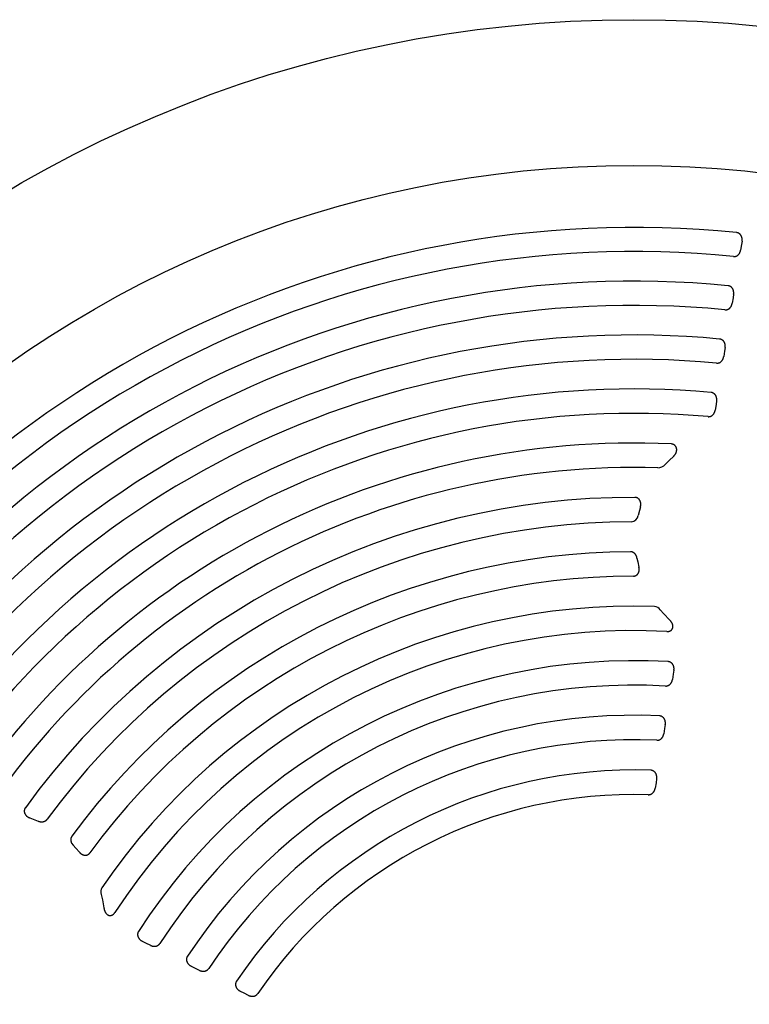
# Model space of a CAD drawing. Units: inches. Extents: x 3 to 627, y 3 to 521.
# Drawn here: x 208 to 213, y 354 to 361 of the extents above; entities that cross this region are included whole.
import ezdxf

# ---------------------------------------------------------------- set-up
doc = ezdxf.new("R2010")
doc.units = ezdxf.units.IN
doc.header["$LTSCALE"] = 12
doc.header["$MEASUREMENT"] = 0
doc.layers.add('1', color=7, linetype='Continuous')

msp = doc.modelspace()

# ---------------------------------------------------------------- linework, layer by layer
at = {"layer": '1'}
for p, q in [((213.3205, 359.3749), (213.3165, 359.3496)), ((213.3165, 359.3496), (213.3099, 359.3081)), ((213.2547, 358.9601), (213.2481, 358.919)), ((213.2588, 358.9859), (213.2547, 358.9601)), ((213.1968, 358.5957), (213.1926, 358.5695)), ((213.1926, 358.5695), (213.1862, 358.5288)), ((213.1304, 358.1778), (213.124, 358.1375)), ((213.1347, 358.2045), (213.1304, 358.1778)), ((212.7922, 357.7748), (212.8161, 357.7969)), ((212.7597, 357.7423), (212.7921, 357.7749)), ((212.5763, 357.4289), (212.569, 357.4035)), ((212.569, 357.4035), (212.5598, 357.3668)), ((212.5515, 357.0547), (212.5566, 357.027)), ((212.5566, 357.027), (212.5655, 356.9879)), ((212.7216, 356.6772), (212.7479, 356.6463)), ((212.7479, 356.6463), (212.7892, 356.6031)), ((212.8172, 356.2051), (212.8111, 356.1671)), ((212.8218, 356.234), (212.8172, 356.2051)), ((212.7541, 355.8077), (212.7481, 355.7701)), ((212.7587, 355.837), (212.7541, 355.8077)), ((212.6908, 355.4092), (212.6849, 355.3721)), ((212.6955, 355.439), (212.6908, 355.4092)), ((208.1071, 355.154), (208.132, 355.145)), ((208.1321, 355.145), (208.167, 355.1309)), ((208.4243, 354.9539), (208.4437, 354.9334)), ((208.4437, 354.9334), (208.47, 354.9033)), ((208.6294, 354.5943), (208.6389, 354.5549)), ((208.639, 354.5549), (208.6495, 354.496)), ((208.9288, 354.2524), (208.9549, 354.2391)), ((208.9549, 354.2391), (208.9892, 354.2216)), ((209.2869, 354.0698), (209.3133, 354.0563)), ((209.3133, 354.0563), (209.3472, 354.039)), ((209.6459, 353.8867), (209.6728, 353.873)), ((209.6728, 353.873), (209.7062, 353.8559))]:
    msp.add_line(p, q, dxfattribs=at)
for points in [[(213.3205, 359.3749), (213.3208, 359.3763), (213.3209, 359.3777), (213.3211, 359.3791), (213.3212, 359.3805), (213.3213, 359.3819), (213.3213, 359.3833), (213.3214, 359.3847), (213.3214, 359.3861), (213.3214, 359.3875), (213.3213, 359.3888), (213.3212, 359.3902), (213.3211, 359.3916), (213.3209, 359.393), (213.3208, 359.3944), (213.3205, 359.3958), (213.3203, 359.3971), (213.32, 359.3985), (213.3197, 359.3999), (213.3194, 359.4012), (213.319, 359.4025), (213.3186, 359.4039), (213.3181, 359.4052), (213.3176, 359.4065), (213.3171, 359.4078), (213.3166, 359.4091), (213.316, 359.4104), (213.3154, 359.4116), (213.3148, 359.4128), (213.3141, 359.4141), (213.3134, 359.4153), (213.3126, 359.4164), (213.3118, 359.4176), (213.311, 359.4187), (213.3102, 359.4199), (213.3093, 359.4209), (213.3084, 359.422), (213.3074, 359.423), (213.3065, 359.424), (213.3055, 359.425), (213.3044, 359.426), (213.3034, 359.4269), (213.3023, 359.4278), (213.3012, 359.4286), (213.3, 359.4294), (213.2988, 359.4302), (213.2976, 359.4309), (213.2964, 359.4316), (213.2952, 359.4323), (213.2939, 359.4329), (213.2926, 359.4335), (213.2913, 359.434), (213.29, 359.4345), (213.2886, 359.435), (213.2873, 359.4354), (213.2859, 359.4357), (213.2845, 359.436), (213.2831, 359.4363), (213.2817, 359.4365), (213.2803, 359.4367)], [(213.257, 359.2608), (213.2587, 359.2607), (213.2603, 359.2606), (213.262, 359.2606), (213.2637, 359.2607), (213.2654, 359.2608), (213.267, 359.261), (213.2687, 359.2613), (213.2703, 359.2616), (213.272, 359.262), (213.2736, 359.2625), (213.2752, 359.263), (213.2767, 359.2636), (213.2783, 359.2642), (213.2798, 359.2649), (213.2813, 359.2656), (213.2828, 359.2664), (213.2842, 359.2672), (213.2856, 359.2681), (213.287, 359.2691), (213.2884, 359.2701), (213.2897, 359.2711), (213.2909, 359.2722), (213.2922, 359.2733), (213.2934, 359.2744), (213.2945, 359.2756), (213.2956, 359.2768), (213.2967, 359.2781), (213.2978, 359.2794), (213.2988, 359.2807), (213.2997, 359.2821), (213.3007, 359.2834), (213.3015, 359.2849), (213.3024, 359.2863), (213.3032, 359.2877), (213.304, 359.2892), (213.3047, 359.2907), (213.3054, 359.2922), (213.306, 359.2937), (213.3066, 359.2953), (213.3071, 359.2968), (213.3077, 359.2984), (213.3081, 359.3), (213.3086, 359.3016), (213.309, 359.3032), (213.3093, 359.3048), (213.3096, 359.3065), (213.3099, 359.3081)], [(213.2588, 358.9859), (213.259, 358.9873), (213.2591, 358.9887), (213.2593, 358.9901), (213.2594, 358.9915), (213.2595, 358.9929), (213.2596, 358.9943), (213.2596, 358.9957), (213.2596, 358.9971), (213.2596, 358.9985), (213.2595, 358.9999), (213.2594, 359.0013), (213.2593, 359.0027), (213.2592, 359.004), (213.259, 359.0054), (213.2588, 359.0068), (213.2585, 359.0082), (213.2582, 359.0096), (213.2579, 359.0109), (213.2576, 359.0123), (213.2572, 359.0136), (213.2568, 359.015), (213.2563, 359.0163), (213.2559, 359.0176), (213.2554, 359.0189), (213.2548, 359.0202), (213.2542, 359.0215), (213.2536, 359.0227), (213.253, 359.024), (213.2523, 359.0252), (213.2516, 359.0264), (213.2508, 359.0276), (213.25, 359.0287), (213.2492, 359.0299), (213.2484, 359.031), (213.2475, 359.0321), (213.2466, 359.0332), (213.2456, 359.0342), (213.2447, 359.0352), (213.2436, 359.0362), (213.2426, 359.0371), (213.2415, 359.038), (213.2405, 359.0389), (213.2393, 359.0398), (213.2382, 359.0406), (213.237, 359.0414), (213.2358, 359.0421), (213.2346, 359.0428), (213.2333, 359.0435), (213.232, 359.0441), (213.2307, 359.0447), (213.2294, 359.0452), (213.2281, 359.0457), (213.2268, 359.0461), (213.2254, 359.0465), (213.224, 359.0469), (213.2226, 359.0472), (213.2212, 359.0474), (213.2198, 359.0477), (213.2184, 359.0478)], [(213.1953, 358.8716), (213.197, 358.8715), (213.1987, 358.8714), (213.2003, 358.8714), (213.202, 358.8715), (213.2037, 358.8716), (213.2053, 358.8718), (213.207, 358.8721), (213.2086, 358.8724), (213.2103, 358.8728), (213.2119, 358.8733), (213.2135, 358.8738), (213.215, 358.8744), (213.2166, 358.875), (213.2181, 358.8757), (213.2196, 358.8764), (213.2211, 358.8772), (213.2225, 358.8781), (213.2239, 358.879), (213.2253, 358.8799), (213.2266, 358.8809), (213.2279, 358.8819), (213.2292, 358.883), (213.2304, 358.8841), (213.2316, 358.8853), (213.2328, 358.8865), (213.2339, 358.8877), (213.235, 358.889), (213.236, 358.8903), (213.237, 358.8916), (213.238, 358.8929), (213.2389, 358.8943), (213.2398, 358.8957), (213.2406, 358.8972), (213.2414, 358.8986), (213.2422, 358.9001), (213.2429, 358.9016), (213.2436, 358.9031), (213.2442, 358.9046), (213.2448, 358.9062), (213.2454, 358.9077), (213.2459, 358.9093), (213.2464, 358.9109), (213.2468, 358.9125), (213.2472, 358.9141), (213.2475, 358.9157), (213.2479, 358.9174), (213.2481, 358.919)], [(213.1968, 358.5957), (213.197, 358.5971), (213.1972, 358.5985), (213.1973, 358.5999), (213.1975, 358.6013), (213.1976, 358.6027), (213.1976, 358.6041), (213.1977, 358.6056), (213.1977, 358.607), (213.1976, 358.6084), (213.1976, 358.6098), (213.1975, 358.6112), (213.1974, 358.6126), (213.1972, 358.614), (213.197, 358.6154), (213.1968, 358.6167), (213.1966, 358.6181), (213.1963, 358.6195), (213.196, 358.6209), (213.1956, 358.6222), (213.1952, 358.6236), (213.1948, 358.6249), (213.1944, 358.6263), (213.1939, 358.6276), (213.1934, 358.6289), (213.1928, 358.6302), (213.1923, 358.6315), (213.1917, 358.6327), (213.191, 358.634), (213.1903, 358.6352), (213.1896, 358.6364), (213.1889, 358.6376), (213.1881, 358.6388), (213.1872, 358.6399), (213.1864, 358.641), (213.1855, 358.6421), (213.1846, 358.6432), (213.1836, 358.6442), (213.1827, 358.6452), (213.1816, 358.6462), (213.1806, 358.6472), (213.1795, 358.6481), (213.1784, 358.649), (213.1773, 358.6498), (213.1762, 358.6506), (213.175, 358.6514), (213.1738, 358.6522), (213.1725, 358.6529), (213.1713, 358.6535), (213.17, 358.6541), (213.1687, 358.6547), (213.1674, 358.6552), (213.166, 358.6557), (213.1647, 358.6562), (213.1633, 358.6566), (213.1619, 358.6569), (213.1606, 358.6572), (213.1592, 358.6575), (213.1578, 358.6577), (213.1563, 358.6578)], [(213.1335, 358.4812), (213.1351, 358.4811), (213.1368, 358.481), (213.1385, 358.481), (213.1402, 358.4811), (213.1418, 358.4813), (213.1435, 358.4815), (213.1451, 358.4818), (213.1468, 358.4821), (213.1484, 358.4825), (213.15, 358.483), (213.1516, 358.4835), (213.1532, 358.4841), (213.1547, 358.4847), (213.1562, 358.4854), (213.1577, 358.4861), (213.1592, 358.4869), (213.1606, 358.4878), (213.162, 358.4887), (213.1634, 358.4896), (213.1647, 358.4906), (213.166, 358.4917), (213.1673, 358.4928), (213.1685, 358.4939), (213.1697, 358.495), (213.1708, 358.4962), (213.172, 358.4975), (213.173, 358.4987), (213.1741, 358.5), (213.1751, 358.5014), (213.176, 358.5027), (213.1769, 358.5041), (213.1778, 358.5055), (213.1787, 358.5069), (213.1795, 358.5084), (213.1802, 358.5099), (213.1809, 358.5114), (213.1816, 358.5129), (213.1822, 358.5144), (213.1828, 358.516), (213.1834, 358.5175), (213.1839, 358.5191), (213.1844, 358.5207), (213.1848, 358.5223), (213.1852, 358.5239), (213.1856, 358.5255), (213.1859, 358.5272), (213.1862, 358.5288)], [(213.1347, 358.2045), (213.1349, 358.2059), (213.1351, 358.2073), (213.1352, 358.2087), (213.1353, 358.2101), (213.1354, 358.2115), (213.1355, 358.2129), (213.1355, 358.2144), (213.1355, 358.2158), (213.1355, 358.2172), (213.1355, 358.2186), (213.1354, 358.22), (213.1352, 358.2214), (213.1351, 358.2228), (213.1349, 358.2242), (213.1347, 358.2256), (213.1344, 358.227), (213.1342, 358.2284), (213.1338, 358.2297), (213.1335, 358.2311), (213.1331, 358.2325), (213.1327, 358.2338), (213.1323, 358.2352), (213.1318, 358.2365), (213.1313, 358.2378), (213.1307, 358.2391), (213.1301, 358.2404), (213.1295, 358.2416), (213.1289, 358.2429), (213.1282, 358.2441), (213.1275, 358.2453), (213.1267, 358.2465), (213.1259, 358.2477), (213.1251, 358.2489), (213.1242, 358.25), (213.1233, 358.2511), (213.1224, 358.2522), (213.1215, 358.2532), (213.1205, 358.2542), (213.1195, 358.2552), (213.1184, 358.2562), (213.1174, 358.2571), (213.1162, 358.258), (213.1151, 358.2588), (213.114, 358.2596), (213.1128, 358.2604), (213.1116, 358.2611), (213.1103, 358.2618), (213.1091, 358.2625), (213.1078, 358.2631), (213.1065, 358.2637), (213.1051, 358.2642), (213.1038, 358.2647), (213.1025, 358.2651), (213.1011, 358.2655), (213.0997, 358.2659), (213.0983, 358.2662), (213.0969, 358.2664), (213.0955, 358.2666), (213.0941, 358.2668)], [(213.0715, 358.0898), (213.0732, 358.0897), (213.0748, 358.0896), (213.0765, 358.0896), (213.0782, 358.0897), (213.0798, 358.0899), (213.0815, 358.0901), (213.0831, 358.0904), (213.0847, 358.0907), (213.0864, 358.0911), (213.088, 358.0916), (213.0896, 358.0921), (213.0911, 358.0927), (213.0927, 358.0934), (213.0942, 358.0941), (213.0957, 358.0948), (213.0971, 358.0956), (213.0985, 358.0965), (213.0999, 358.0974), (213.1013, 358.0983), (213.1026, 358.0993), (213.1039, 358.1004), (213.1052, 358.1015), (213.1064, 358.1026), (213.1076, 358.1037), (213.1088, 358.1049), (213.1099, 358.1062), (213.1109, 358.1074), (213.112, 358.1087), (213.113, 358.1101), (213.1139, 358.1114), (213.1148, 358.1128), (213.1157, 358.1142), (213.1166, 358.1157), (213.1173, 358.1171), (213.1181, 358.1186), (213.1188, 358.1201), (213.1195, 358.1216), (213.1201, 358.1232), (213.1207, 358.1247), (213.1213, 358.1263), (213.1218, 358.1278), (213.1223, 358.1294), (213.1227, 358.131), (213.1231, 358.1327), (213.1234, 358.1343), (213.1238, 358.1359), (213.124, 358.1375)], [(212.8162, 357.7968), (212.8176, 357.7981), (212.819, 357.7994), (212.8204, 357.8007), (212.8217, 357.8021), (212.823, 357.8034), (212.8243, 357.8049), (212.8255, 357.8063), (212.8267, 357.8078), (212.8279, 357.8093), (212.829, 357.8108), (212.8301, 357.8123), (212.8312, 357.8139), (212.8322, 357.8155), (212.8332, 357.8171), (212.8341, 357.8187), (212.835, 357.8204), (212.8359, 357.822), (212.8367, 357.8237), (212.8374, 357.8254), (212.8381, 357.8271), (212.8388, 357.8288), (212.8393, 357.8305), (212.8399, 357.8322), (212.8403, 357.8339), (212.8407, 357.8356), (212.8411, 357.8373), (212.8414, 357.8389), (212.8417, 357.8406), (212.8419, 357.8423), (212.842, 357.8439), (212.8421, 357.8456), (212.8422, 357.8472), (212.8422, 357.8489), (212.8421, 357.8505), (212.842, 357.8521), (212.8418, 357.8538), (212.8416, 357.8554), (212.8413, 357.857), (212.8409, 357.8586), (212.8405, 357.8602), (212.84, 357.8618), (212.8395, 357.8633), (212.8389, 357.8648), (212.8383, 357.8664), (212.8376, 357.8678), (212.8368, 357.8693), (212.836, 357.8707), (212.8351, 357.8721), (212.8342, 357.8734), (212.8332, 357.8747), (212.8321, 357.876), (212.831, 357.8772), (212.8299, 357.8784), (212.8287, 357.8795), (212.8274, 357.8806), (212.8261, 357.8816), (212.8248, 357.8826), (212.8234, 357.8835), (212.822, 357.8843), (212.8206, 357.8851), (212.8191, 357.8859), (212.8175, 357.8865), (212.816, 357.8872), (212.8144, 357.8877), (212.8129, 357.8882), (212.8113, 357.8886), (212.8096, 357.8889), (212.808, 357.8892), (212.8064, 357.8895), (212.8047, 357.8896), (212.8031, 357.8897)], [(212.5764, 357.4289), (212.5769, 357.4304), (212.5773, 357.432), (212.5777, 357.4336), (212.578, 357.4351), (212.5783, 357.4367), (212.5786, 357.4383), (212.5789, 357.4399), (212.5791, 357.4415), (212.5793, 357.4431), (212.5794, 357.4447), (212.5795, 357.4463), (212.5795, 357.4479), (212.5795, 357.4495), (212.5795, 357.4511), (212.5795, 357.4527), (212.5793, 357.4543), (212.5792, 357.4559), (212.579, 357.4575), (212.5788, 357.4591), (212.5785, 357.4607), (212.5782, 357.4623), (212.5778, 357.4638), (212.5774, 357.4654), (212.5769, 357.4669), (212.5764, 357.4684), (212.5759, 357.4699), (212.5753, 357.4714), (212.5746, 357.4729), (212.574, 357.4743), (212.5732, 357.4757), (212.5724, 357.4771), (212.5716, 357.4785), (212.5707, 357.4799), (212.5698, 357.4812), (212.5689, 357.4825), (212.5679, 357.4837), (212.5668, 357.4849), (212.5658, 357.4861), (212.5646, 357.4872), (212.5635, 357.4883), (212.5622, 357.4894), (212.561, 357.4904), (212.5597, 357.4914), (212.5584, 357.4923), (212.557, 357.4931), (212.5556, 357.4939), (212.5542, 357.4947), (212.5528, 357.4954), (212.5513, 357.496), (212.5498, 357.4966), (212.5483, 357.4971), (212.5467, 357.4976), (212.5452, 357.498), (212.5436, 357.4984), (212.542, 357.4987), (212.5404, 357.4989), (212.5388, 357.499), (212.5372, 357.4991), (212.5356, 357.4992)], [(212.5515, 357.0547), (212.5513, 357.0563), (212.551, 357.0578), (212.5506, 357.0593), (212.5502, 357.0608), (212.5498, 357.0623), (212.5494, 357.0638), (212.5489, 357.0653), (212.5484, 357.0668), (212.5479, 357.0682), (212.5473, 357.0697), (212.5466, 357.0711), (212.546, 357.0725), (212.5453, 357.0739), (212.5446, 357.0753), (212.5438, 357.0766), (212.543, 357.078), (212.5422, 357.0793), (212.5413, 357.0806), (212.5404, 357.0818), (212.5395, 357.0831), (212.5385, 357.0843), (212.5375, 357.0855), (212.5364, 357.0866), (212.5354, 357.0878), (212.5343, 357.0888), (212.5331, 357.0899), (212.532, 357.0909), (212.5307, 357.0919), (212.5295, 357.0928), (212.5282, 357.0937), (212.5269, 357.0946), (212.5256, 357.0954), (212.5243, 357.0962), (212.5229, 357.0969), (212.5215, 357.0976), (212.5201, 357.0982), (212.5186, 357.0988), (212.5171, 357.0993), (212.5157, 357.0998), (212.5142, 357.1002), (212.5126, 357.1006), (212.5111, 357.1009), (212.5096, 357.1012), (212.508, 357.1014), (212.5065, 357.1015), (212.5049, 357.1016), (212.5034, 357.1016)], [(212.5248, 356.9226), (212.5263, 356.9226), (212.5278, 356.9227), (212.5293, 356.9229), (212.5308, 356.923), (212.5323, 356.9233), (212.5338, 356.9236), (212.5353, 356.924), (212.5367, 356.9244), (212.5382, 356.9248), (212.5396, 356.9254), (212.541, 356.9259), (212.5424, 356.9266), (212.5438, 356.9272), (212.5451, 356.928), (212.5464, 356.9287), (212.5477, 356.9296), (212.5489, 356.9304), (212.5501, 356.9313), (212.5513, 356.9323), (212.5524, 356.9333), (212.5535, 356.9343), (212.5546, 356.9354), (212.5556, 356.9365), (212.5566, 356.9377), (212.5575, 356.9389), (212.5584, 356.9401), (212.5593, 356.9413), (212.5601, 356.9426), (212.5609, 356.9439), (212.5616, 356.9452), (212.5623, 356.9465), (212.563, 356.9479), (212.5636, 356.9493), (212.5642, 356.9507), (212.5647, 356.9521), (212.5652, 356.9535), (212.5656, 356.955), (212.566, 356.9564), (212.5664, 356.9579), (212.5667, 356.9594), (212.567, 356.9609), (212.5672, 356.9624), (212.5674, 356.9639), (212.5676, 356.9654), (212.5677, 356.9669), (212.5678, 356.9684), (212.5678, 356.9699), (212.5678, 356.9714), (212.5678, 356.9729), (212.5677, 356.9745), (212.5676, 356.976), (212.5675, 356.9775), (212.5673, 356.979), (212.5671, 356.9805), (212.5669, 356.982), (212.5666, 356.9835), (212.5663, 356.985), (212.566, 356.9865), (212.5657, 356.988)], [(212.7708, 356.5177), (212.7725, 356.5176), (212.7741, 356.5176), (212.7757, 356.5176), (212.7773, 356.5177), (212.7789, 356.5178), (212.7804, 356.518), (212.782, 356.5182), (212.7835, 356.5185), (212.7849, 356.5188), (212.7864, 356.5191), (212.7878, 356.5195), (212.7892, 356.5199), (212.7906, 356.5204), (212.7919, 356.5209), (212.7933, 356.5215), (212.7946, 356.5221), (212.7959, 356.5227), (212.7971, 356.5234), (212.7983, 356.5242), (212.7995, 356.525), (212.8007, 356.5258), (212.8018, 356.5267), (212.8029, 356.5276), (212.804, 356.5286), (212.805, 356.5296), (212.8059, 356.5307), (212.8068, 356.5318), (212.8077, 356.5329), (212.8085, 356.5341), (212.8093, 356.5353), (212.81, 356.5365), (212.8107, 356.5378), (212.8113, 356.5391), (212.8119, 356.5404), (212.8124, 356.5417), (212.8128, 356.5431), (212.8132, 356.5444), (212.8135, 356.5458), (212.8138, 356.5472), (212.8141, 356.5486), (212.8142, 356.55), (212.8144, 356.5515), (212.8145, 356.5529), (212.8145, 356.5543), (212.8145, 356.5558), (212.8144, 356.5572), (212.8143, 356.5586), (212.8141, 356.5601), (212.8139, 356.5615), (212.8137, 356.5629), (212.8134, 356.5643), (212.8131, 356.5657), (212.8127, 356.5671), (212.8123, 356.5685), (212.8119, 356.5699), (212.8114, 356.5712), (212.8109, 356.5726), (212.8104, 356.5739), (212.8098, 356.5753), (212.8092, 356.5766), (212.8086, 356.5779), (212.808, 356.5792), (212.8073, 356.5805), (212.8066, 356.5818), (212.8059, 356.583), (212.8051, 356.5843), (212.8043, 356.5855), (212.8035, 356.5867), (212.8027, 356.5879), (212.8019, 356.5891), (212.801, 356.5903), (212.8002, 356.5915), (212.7993, 356.5926), (212.7984, 356.5938), (212.7974, 356.5949), (212.7965, 356.596), (212.7955, 356.5971), (212.7945, 356.5982), (212.7936, 356.5993), (212.7926, 356.6003), (212.7915, 356.6014), (212.7905, 356.6024), (212.7895, 356.6034)], [(212.8218, 356.234), (212.822, 356.2354), (212.8222, 356.2369), (212.8223, 356.2383), (212.8224, 356.2398), (212.8225, 356.2412), (212.8226, 356.2427), (212.8226, 356.2441), (212.8226, 356.2456), (212.8226, 356.247), (212.8226, 356.2485), (212.8225, 356.2499), (212.8223, 356.2514), (212.8222, 356.2528), (212.822, 356.2542), (212.8218, 356.2557), (212.8215, 356.2571), (212.8212, 356.2585), (212.8209, 356.2599), (212.8205, 356.2613), (212.8201, 356.2627), (212.8197, 356.2641), (212.8193, 356.2655), (212.8188, 356.2668), (212.8182, 356.2682), (212.8177, 356.2695), (212.8171, 356.2708), (212.8164, 356.2721), (212.8157, 356.2734), (212.815, 356.2746), (212.8143, 356.2759), (212.8135, 356.2771), (212.8127, 356.2783), (212.8118, 356.2795), (212.811, 356.2806), (212.81, 356.2817), (212.8091, 356.2828), (212.8081, 356.2839), (212.8071, 356.2849), (212.8061, 356.2859), (212.805, 356.2868), (212.8039, 356.2878), (212.8027, 356.2886), (212.8016, 356.2895), (212.8004, 356.2903), (212.7991, 356.2911), (212.7979, 356.2918), (212.7966, 356.2925), (212.7953, 356.2931), (212.794, 356.2937), (212.7927, 356.2943), (212.7913, 356.2948), (212.7899, 356.2953), (212.7885, 356.2957), (212.7871, 356.296), (212.7857, 356.2964), (212.7843, 356.2966), (212.7829, 356.2968), (212.7814, 356.297), (212.78, 356.2971)], [(212.7598, 356.1186), (212.7615, 356.1185), (212.7631, 356.1185), (212.7648, 356.1186), (212.7664, 356.1187), (212.768, 356.1189), (212.7696, 356.1192), (212.7713, 356.1195), (212.7728, 356.1199), (212.7744, 356.1203), (212.776, 356.1209), (212.7776, 356.1214), (212.7791, 356.122), (212.7806, 356.1227), (212.782, 356.1234), (212.7835, 356.1242), (212.7849, 356.1251), (212.7863, 356.1259), (212.7877, 356.1269), (212.789, 356.1278), (212.7903, 356.1289), (212.7915, 356.1299), (212.7928, 356.131), (212.794, 356.1322), (212.7951, 356.1333), (212.7962, 356.1345), (212.7973, 356.1358), (212.7984, 356.1371), (212.7994, 356.1384), (212.8003, 356.1397), (212.8013, 356.141), (212.8021, 356.1424), (212.803, 356.1438), (212.8038, 356.1453), (212.8046, 356.1467), (212.8053, 356.1482), (212.806, 356.1497), (212.8067, 356.1512), (212.8073, 356.1528), (212.8079, 356.1543), (212.8084, 356.1559), (212.8089, 356.1574), (212.8094, 356.159), (212.8098, 356.1606), (212.8102, 356.1622), (212.8105, 356.1638), (212.8109, 356.1655), (212.8111, 356.1671)], [(212.7587, 355.837), (212.7589, 355.8385), (212.7591, 355.8399), (212.7593, 355.8414), (212.7594, 355.8429), (212.7595, 355.8443), (212.7596, 355.8458), (212.7596, 355.8472), (212.7596, 355.8487), (212.7596, 355.8502), (212.7595, 355.8516), (212.7594, 355.8531), (212.7593, 355.8545), (212.7591, 355.856), (212.759, 355.8574), (212.7587, 355.8589), (212.7585, 355.8603), (212.7582, 355.8617), (212.7578, 355.8631), (212.7575, 355.8646), (212.7571, 355.866), (212.7567, 355.8673), (212.7562, 355.8687), (212.7557, 355.8701), (212.7551, 355.8714), (212.7546, 355.8728), (212.754, 355.8741), (212.7533, 355.8754), (212.7526, 355.8767), (212.7519, 355.8779), (212.7512, 355.8792), (212.7504, 355.8804), (212.7496, 355.8816), (212.7487, 355.8828), (212.7478, 355.8839), (212.7469, 355.885), (212.7459, 355.8861), (212.7449, 355.8872), (212.7439, 355.8882), (212.7428, 355.8892), (212.7417, 355.8902), (212.7406, 355.8911), (212.7395, 355.892), (212.7383, 355.8928), (212.7371, 355.8936), (212.7359, 355.8944), (212.7346, 355.8951), (212.7333, 355.8958), (212.732, 355.8965), (212.7307, 355.897), (212.7293, 355.8976), (212.728, 355.8981), (212.7266, 355.8985), (212.7252, 355.8989), (212.7237, 355.8993), (212.7223, 355.8996), (212.7209, 355.8998), (212.7194, 355.9), (212.718, 355.9002), (212.7165, 355.9003)], [(212.6972, 355.7215), (212.6989, 355.7214), (212.7005, 355.7215), (212.7021, 355.7216), (212.7037, 355.7217), (212.7054, 355.7219), (212.707, 355.7222), (212.7086, 355.7225), (212.7102, 355.7229), (212.7117, 355.7234), (212.7133, 355.7239), (212.7148, 355.7245), (212.7163, 355.7251), (212.7178, 355.7258), (212.7193, 355.7265), (212.7207, 355.7273), (212.7221, 355.7282), (212.7235, 355.7291), (212.7248, 355.73), (212.7262, 355.731), (212.7274, 355.732), (212.7287, 355.7331), (212.7299, 355.7342), (212.7311, 355.7353), (212.7322, 355.7365), (212.7333, 355.7377), (212.7344, 355.7389), (212.7354, 355.7402), (212.7364, 355.7415), (212.7374, 355.7428), (212.7383, 355.7442), (212.7392, 355.7456), (212.74, 355.747), (212.7408, 355.7484), (212.7416, 355.7499), (212.7423, 355.7513), (212.743, 355.7528), (212.7437, 355.7543), (212.7443, 355.7559), (212.7449, 355.7574), (212.7454, 355.759), (212.7459, 355.7605), (212.7464, 355.7621), (212.7468, 355.7637), (212.7472, 355.7653), (212.7475, 355.7669), (212.7478, 355.7685), (212.7481, 355.7701)], [(212.6955, 355.439), (212.6957, 355.4405), (212.6959, 355.4419), (212.6961, 355.4434), (212.6962, 355.4449), (212.6963, 355.4463), (212.6964, 355.4478), (212.6964, 355.4493), (212.6964, 355.4507), (212.6964, 355.4522), (212.6963, 355.4537), (212.6962, 355.4552), (212.6961, 355.4566), (212.6959, 355.4581), (212.6957, 355.4595), (212.6955, 355.461), (212.6952, 355.4624), (212.6949, 355.4639), (212.6946, 355.4653), (212.6942, 355.4667), (212.6938, 355.4681), (212.6934, 355.4695), (212.6929, 355.4709), (212.6924, 355.4723), (212.6919, 355.4737), (212.6913, 355.475), (212.6907, 355.4763), (212.69, 355.4776), (212.6893, 355.4789), (212.6886, 355.4802), (212.6878, 355.4814), (212.687, 355.4827), (212.6862, 355.4839), (212.6853, 355.4851), (212.6844, 355.4862), (212.6835, 355.4873), (212.6825, 355.4884), (212.6815, 355.4895), (212.6805, 355.4905), (212.6794, 355.4915), (212.6783, 355.4925), (212.6772, 355.4934), (212.676, 355.4943), (212.6748, 355.4951), (212.6736, 355.4959), (212.6723, 355.4967), (212.6711, 355.4974), (212.6698, 355.4981), (212.6684, 355.4987), (212.6671, 355.4993), (212.6657, 355.4998), (212.6643, 355.5003), (212.6629, 355.5008), (212.6615, 355.5011), (212.6601, 355.5015), (212.6587, 355.5018), (212.6572, 355.502), (212.6558, 355.5022), (212.6543, 355.5023), (212.6528, 355.5024)], [(212.6345, 355.3233), (212.6362, 355.3233), (212.6378, 355.3233), (212.6394, 355.3234), (212.641, 355.3236), (212.6426, 355.3238), (212.6442, 355.3241), (212.6458, 355.3245), (212.6474, 355.3249), (212.6489, 355.3254), (212.6505, 355.3259), (212.652, 355.3265), (212.6535, 355.3272), (212.655, 355.3278), (212.6564, 355.3286), (212.6578, 355.3294), (212.6592, 355.3302), (212.6606, 355.3311), (212.6619, 355.3321), (212.6632, 355.333), (212.6645, 355.3341), (212.6657, 355.3351), (212.6669, 355.3362), (212.6681, 355.3374), (212.6692, 355.3386), (212.6703, 355.3398), (212.6713, 355.341), (212.6724, 355.3423), (212.6733, 355.3436), (212.6743, 355.3449), (212.6752, 355.3463), (212.6761, 355.3476), (212.6769, 355.3491), (212.6777, 355.3505), (212.6785, 355.3519), (212.6792, 355.3534), (212.6799, 355.3549), (212.6805, 355.3564), (212.6811, 355.3579), (212.6817, 355.3594), (212.6822, 355.361), (212.6827, 355.3625), (212.6832, 355.3641), (212.6836, 355.3657), (212.684, 355.3673), (212.6843, 355.3689), (212.6846, 355.3705), (212.6849, 355.3721)], [(208.0743, 355.2283), (208.0733, 355.2269), (208.0725, 355.2256), (208.0717, 355.2242), (208.0709, 355.2228), (208.0702, 355.2213), (208.0696, 355.2199), (208.069, 355.2184), (208.0684, 355.2168), (208.068, 355.2153), (208.0676, 355.2137), (208.0672, 355.2122), (208.0669, 355.2106), (208.0667, 355.209), (208.0665, 355.2074), (208.0664, 355.2058), (208.0664, 355.2042), (208.0664, 355.2026), (208.0665, 355.201), (208.0666, 355.1994), (208.0668, 355.1978), (208.0671, 355.1962), (208.0674, 355.1946), (208.0678, 355.1931), (208.0682, 355.1915), (208.0687, 355.19), (208.0692, 355.1885), (208.0698, 355.187), (208.0704, 355.1855), (208.0711, 355.1841), (208.0718, 355.1826), (208.0726, 355.1812), (208.0734, 355.1798), (208.0742, 355.1785), (208.0751, 355.1771), (208.0761, 355.1758), (208.077, 355.1746), (208.078, 355.1733), (208.0791, 355.1721), (208.0802, 355.1709), (208.0813, 355.1698), (208.0824, 355.1687), (208.0836, 355.1676), (208.0848, 355.1665), (208.086, 355.1655), (208.0873, 355.1645), (208.0886, 355.1635), (208.0899, 355.1626), (208.0912, 355.1617), (208.0926, 355.1608), (208.0939, 355.16), (208.0953, 355.1592), (208.0968, 355.1584), (208.0982, 355.1577), (208.0996, 355.157), (208.1011, 355.1563), (208.1026, 355.1556), (208.1041, 355.155), (208.1056, 355.1545), (208.1071, 355.1539)], [(208.167, 355.1307), (208.1684, 355.1301), (208.1699, 355.1295), (208.1714, 355.129), (208.1728, 355.1285), (208.1743, 355.128), (208.1758, 355.1275), (208.1773, 355.1271), (208.1789, 355.1267), (208.1804, 355.1264), (208.1819, 355.1261), (208.1835, 355.1258), (208.185, 355.1255), (208.1866, 355.1253), (208.1881, 355.1252), (208.1897, 355.125), (208.1912, 355.125), (208.1928, 355.1249), (208.1944, 355.1249), (208.1959, 355.1249), (208.1975, 355.125), (208.1991, 355.1251), (208.2006, 355.1253), (208.2022, 355.1255), (208.2037, 355.1257), (208.2052, 355.126), (208.2068, 355.1263), (208.2083, 355.1267), (208.2098, 355.1271), (208.2113, 355.1276), (208.2128, 355.1281), (208.2142, 355.1287), (208.2157, 355.1293), (208.2171, 355.1299), (208.2185, 355.1306), (208.2199, 355.1314), (208.2212, 355.1322), (208.2226, 355.133), (208.2239, 355.1339), (208.2251, 355.1348), (208.2264, 355.1358), (208.2276, 355.1368), (208.2287, 355.1378), (208.2299, 355.1389), (208.2309, 355.1401), (208.232, 355.1412), (208.233, 355.1424), (208.2339, 355.1437)], [(208.4699, 354.9032), (208.4709, 354.902), (208.4719, 354.9009), (208.4729, 354.8997), (208.474, 354.8986), (208.4751, 354.8976), (208.4762, 354.8965), (208.4773, 354.8955), (208.4784, 354.8945), (208.4796, 354.8935), (208.4808, 354.8926), (208.482, 354.8917), (208.4832, 354.8908), (208.4845, 354.8899), (208.4858, 354.8891), (208.487, 354.8883), (208.4884, 354.8876), (208.4897, 354.8868), (208.491, 354.8861), (208.4924, 354.8855), (208.4938, 354.8849), (208.4952, 354.8843), (208.4966, 354.8838), (208.498, 354.8833), (208.4995, 354.8828), (208.5009, 354.8824), (208.5024, 354.8821), (208.5039, 354.8817), (208.5053, 354.8815), (208.5068, 354.8812), (208.5083, 354.8811), (208.5098, 354.8809), (208.5114, 354.8808), (208.5129, 354.8808), (208.5144, 354.8808), (208.5159, 354.8809), (208.5174, 354.881), (208.5189, 354.8812), (208.5204, 354.8814), (208.5219, 354.8817), (208.5233, 354.882), (208.5248, 354.8824), (208.5262, 354.8829), (208.5277, 354.8833), (208.5291, 354.8839), (208.5305, 354.8845), (208.5319, 354.8851), (208.5332, 354.8858), (208.5345, 354.8866), (208.5358, 354.8874), (208.5371, 354.8882), (208.5383, 354.8891), (208.5395, 354.89), (208.5407, 354.891), (208.5418, 354.892), (208.5429, 354.8931), (208.5439, 354.8942), (208.5449, 354.8954), (208.5459, 354.8965), (208.5468, 354.8977)], [(208.6491, 354.4959), (208.6494, 354.494), (208.6497, 354.4921), (208.6501, 354.4902), (208.6504, 354.4884), (208.6508, 354.4866), (208.6513, 354.4848), (208.6517, 354.483), (208.6522, 354.4813), (208.6527, 354.4795), (208.6532, 354.4778), (208.6538, 354.4762), (208.6544, 354.4745), (208.655, 354.4729), (208.6557, 354.4713), (208.6563, 354.4698), (208.657, 354.4683), (208.6578, 354.4668), (208.6585, 354.4653), (208.6593, 354.4639), (208.6601, 354.4625), (208.6609, 354.4612), (208.6618, 354.4599), (208.6627, 354.4586), (208.6636, 354.4574), (208.6645, 354.4562), (208.6654, 354.455), (208.6663, 354.4539), (208.6673, 354.4528), (208.6683, 354.4518), (208.6693, 354.4508), (208.6703, 354.4499), (208.6713, 354.449), (208.6724, 354.4481), (208.6734, 354.4473), (208.6745, 354.4465), (208.6756, 354.4458), (208.6767, 354.4451), (208.6779, 354.4444), (208.679, 354.4437), (208.6802, 354.4432), (208.6814, 354.4426), (208.6826, 354.4421), (208.6839, 354.4416), (208.6851, 354.4412), (208.6864, 354.4408), (208.6877, 354.4405), (208.689, 354.4403), (208.6903, 354.44), (208.6916, 354.4399), (208.6929, 354.4397), (208.6942, 354.4397), (208.6955, 354.4397), (208.6969, 354.4397), (208.6982, 354.4398), (208.6995, 354.4399), (208.7008, 354.4401), (208.7021, 354.4404), (208.7034, 354.4407), (208.7047, 354.441), (208.706, 354.4414), (208.7072, 354.4418), (208.7085, 354.4423), (208.7097, 354.4428), (208.7109, 354.4434), (208.7121, 354.444), (208.7133, 354.4447), (208.7144, 354.4454), (208.7155, 354.4461), (208.7166, 354.4469), (208.7177, 354.4477), (208.7188, 354.4485), (208.7198, 354.4494), (208.7208, 354.4503), (208.7218, 354.4512), (208.7227, 354.4521), (208.7237, 354.4531), (208.7246, 354.4541), (208.7254, 354.4551), (208.7263, 354.4562), (208.7271, 354.4572), (208.7279, 354.4583), (208.7287, 354.4594), (208.7294, 354.4605)], [(208.9024, 354.3233), (208.9016, 354.3221), (208.9009, 354.3208), (208.9002, 354.3196), (208.8996, 354.3183), (208.899, 354.3169), (208.8985, 354.3156), (208.898, 354.3142), (208.8976, 354.3129), (208.8972, 354.3115), (208.8968, 354.3101), (208.8966, 354.3086), (208.8963, 354.3072), (208.8961, 354.3058), (208.896, 354.3043), (208.8959, 354.3029), (208.8958, 354.3015), (208.8958, 354.3), (208.8959, 354.2986), (208.896, 354.2971), (208.8961, 354.2957), (208.8963, 354.2943), (208.8965, 354.2928), (208.8968, 354.2914), (208.8971, 354.29), (208.8975, 354.2886), (208.8979, 354.2872), (208.8983, 354.2858), (208.8988, 354.2845), (208.8993, 354.2831), (208.8999, 354.2818), (208.9005, 354.2805), (208.9011, 354.2792), (208.9018, 354.2779), (208.9025, 354.2766), (208.9033, 354.2754), (208.904, 354.2742), (208.9048, 354.273), (208.9057, 354.2718), (208.9065, 354.2706), (208.9074, 354.2695), (208.9084, 354.2684), (208.9093, 354.2673), (208.9103, 354.2662), (208.9113, 354.2652), (208.9123, 354.2641), (208.9134, 354.2631), (208.9144, 354.2622), (208.9155, 354.2612), (208.9166, 354.2603), (208.9178, 354.2594), (208.9189, 354.2585), (208.9201, 354.2577), (208.9213, 354.2568), (208.9225, 354.256), (208.9237, 354.2553), (208.925, 354.2545), (208.9262, 354.2538), (208.9275, 354.2531), (208.9288, 354.2524)], [(208.9892, 354.2216), (208.9906, 354.2209), (208.9921, 354.2202), (208.9937, 354.2195), (208.9952, 354.2189), (208.9967, 354.2183), (208.9983, 354.2177), (208.9998, 354.2172), (209.0014, 354.2168), (209.003, 354.2163), (209.0046, 354.2159), (209.0062, 354.2156), (209.0078, 354.2152), (209.0095, 354.215), (209.0111, 354.2147), (209.0127, 354.2145), (209.0144, 354.2144), (209.016, 354.2143), (209.0177, 354.2143), (209.0193, 354.2143), (209.021, 354.2143), (209.0226, 354.2144), (209.0242, 354.2145), (209.0259, 354.2147), (209.0275, 354.215), (209.0291, 354.2153), (209.0307, 354.2156), (209.0323, 354.216), (209.0339, 354.2164), (209.0355, 354.2169), (209.037, 354.2175), (209.0386, 354.2181), (209.0401, 354.2188), (209.0416, 354.2195), (209.043, 354.2202), (209.0444, 354.221), (209.0458, 354.2219), (209.0472, 354.2228), (209.0485, 354.2238), (209.0498, 354.2248), (209.0511, 354.2259), (209.0523, 354.227), (209.0535, 354.2281), (209.0546, 354.2293), (209.0557, 354.2306), (209.0567, 354.2319), (209.0577, 354.2332), (209.0586, 354.2346)], [(209.2605, 354.1411), (209.2598, 354.1399), (209.259, 354.1386), (209.2583, 354.1374), (209.2577, 354.1361), (209.2571, 354.1347), (209.2566, 354.1334), (209.2561, 354.132), (209.2556, 354.1306), (209.2552, 354.1292), (209.2549, 354.1278), (209.2546, 354.1264), (209.2543, 354.125), (209.2541, 354.1235), (209.2539, 354.1221), (209.2538, 354.1206), (209.2538, 354.1192), (209.2538, 354.1177), (209.2538, 354.1163), (209.2539, 354.1148), (209.254, 354.1134), (209.2542, 354.1119), (209.2544, 354.1105), (209.2547, 354.1091), (209.255, 354.1076), (209.2554, 354.1062), (209.2558, 354.1048), (209.2562, 354.1035), (209.2567, 354.1021), (209.2572, 354.1007), (209.2578, 354.0994), (209.2584, 354.0981), (209.259, 354.0968), (209.2597, 354.0955), (209.2604, 354.0942), (209.2612, 354.0929), (209.2619, 354.0917), (209.2627, 354.0905), (209.2636, 354.0893), (209.2645, 354.0881), (209.2654, 354.087), (209.2663, 354.0859), (209.2672, 354.0848), (209.2682, 354.0837), (209.2692, 354.0826), (209.2703, 354.0816), (209.2713, 354.0806), (209.2724, 354.0796), (209.2735, 354.0787), (209.2746, 354.0777), (209.2758, 354.0768), (209.2769, 354.0759), (209.2781, 354.0751), (209.2793, 354.0742), (209.2805, 354.0734), (209.2818, 354.0727), (209.283, 354.0719), (209.2843, 354.0712), (209.2856, 354.0705), (209.2869, 354.0698)], [(209.3472, 354.039), (209.3487, 354.0383), (209.3502, 354.0376), (209.3517, 354.0369), (209.3532, 354.0363), (209.3547, 354.0357), (209.3563, 354.0351), (209.3578, 354.0346), (209.3594, 354.0342), (209.361, 354.0337), (209.3626, 354.0333), (209.3642, 354.0329), (209.3658, 354.0326), (209.3674, 354.0324), (209.369, 354.0321), (209.3707, 354.0319), (209.3723, 354.0318), (209.3739, 354.0317), (209.3756, 354.0316), (209.3772, 354.0316), (209.3789, 354.0316), (209.3805, 354.0317), (209.3821, 354.0319), (209.3838, 354.032), (209.3854, 354.0323), (209.387, 354.0326), (209.3886, 354.0329), (209.3902, 354.0333), (209.3918, 354.0337), (209.3933, 354.0342), (209.3949, 354.0347), (209.3964, 354.0353), (209.3979, 354.036), (209.3994, 354.0367), (209.4009, 354.0374), (209.4023, 354.0382), (209.4037, 354.0391), (209.4051, 354.04), (209.4064, 354.0409), (209.4077, 354.0419), (209.4089, 354.043), (209.4102, 354.0441), (209.4113, 354.0452), (209.4125, 354.0464), (209.4135, 354.0476), (209.4146, 354.0489), (209.4156, 354.0502), (209.4165, 354.0515)], [(209.6197, 353.9585), (209.6189, 353.9573), (209.6182, 353.956), (209.6175, 353.9547), (209.6168, 353.9534), (209.6162, 353.9521), (209.6157, 353.9508), (209.6151, 353.9494), (209.6147, 353.948), (209.6142, 353.9466), (209.6139, 353.9452), (209.6136, 353.9438), (209.6133, 353.9423), (209.6131, 353.9409), (209.6129, 353.9394), (209.6128, 353.9379), (209.6127, 353.9365), (209.6127, 353.935), (209.6127, 353.9336), (209.6128, 353.9321), (209.6129, 353.9307), (209.6131, 353.9292), (209.6133, 353.9277), (209.6136, 353.9263), (209.6139, 353.9249), (209.6142, 353.9234), (209.6146, 353.922), (209.6151, 353.9206), (209.6156, 353.9193), (209.6161, 353.9179), (209.6166, 353.9165), (209.6172, 353.9152), (209.6179, 353.9139), (209.6186, 353.9126), (209.6193, 353.9113), (209.62, 353.91), (209.6208, 353.9088), (209.6216, 353.9076), (209.6224, 353.9064), (209.6233, 353.9052), (209.6242, 353.904), (209.6252, 353.9029), (209.6261, 353.9018), (209.6271, 353.9007), (209.6281, 353.8996), (209.6292, 353.8986), (209.6302, 353.8976), (209.6313, 353.8966), (209.6324, 353.8956), (209.6336, 353.8947), (209.6347, 353.8938), (209.6359, 353.8929), (209.6371, 353.892), (209.6383, 353.8912), (209.6395, 353.8904), (209.6407, 353.8896), (209.642, 353.8888), (209.6433, 353.8881), (209.6446, 353.8874), (209.6459, 353.8867)], [(209.7062, 353.8559), (209.7077, 353.8552), (209.7092, 353.8545), (209.7107, 353.8538), (209.7122, 353.8532), (209.7137, 353.8526), (209.7153, 353.852), (209.7168, 353.8515), (209.7184, 353.8511), (209.7199, 353.8506), (209.7215, 353.8502), (209.7231, 353.8498), (209.7247, 353.8495), (209.7263, 353.8492), (209.7279, 353.849), (209.7296, 353.8488), (209.7312, 353.8487), (209.7328, 353.8485), (209.7344, 353.8485), (209.7361, 353.8485), (209.7377, 353.8485), (209.7393, 353.8486), (209.741, 353.8487), (209.7426, 353.8489), (209.7442, 353.8491), (209.7458, 353.8494), (209.7474, 353.8497), (209.749, 353.85), (209.7505, 353.8505), (209.7521, 353.8509), (209.7536, 353.8515), (209.7552, 353.852), (209.7567, 353.8527), (209.7582, 353.8533), (209.7596, 353.8541), (209.761, 353.8548), (209.7624, 353.8557), (209.7638, 353.8566), (209.7651, 353.8575), (209.7665, 353.8585), (209.7677, 353.8595), (209.7689, 353.8606), (209.7701, 353.8617), (209.7713, 353.8628), (209.7723, 353.8641), (209.7734, 353.8653), (209.7744, 353.8666), (209.7753, 353.8679)]]:
    msp.add_lwpolyline(points, dxfattribs=at)
for radius in [9, 7.9341]:
    msp.add_circle((212.529, 351.9945), radius, dxfattribs=at)
for centre, radius, start, end in [((212.529, 351.9945), 7.48, 84.23513, 149.71865), ((212.529, 351.9945), 7.3028, 84.27855, 149.67523), ((212.529, 351.9945), 7.087, 84.41713, 149.53665), ((212.529, 351.9945), 6.9093, 84.46566, 149.48812), ((212.529, 351.9945), 6.6928, 84.62125, 149.33253), ((212.529, 351.9945), 6.5149, 84.67585, 149.27793), ((212.529, 351.9945), 6.2977, 84.85176, 149.10202), ((212.529, 351.9945), 6.1194, 84.91364, 149.04015), ((212.529, 351.9945), 5.9017, 87.33798, 146.58202), ((212.529, 351.9945), 5.7231, 88.25327, 145.6763), ((212.7005, 357.7928), 0.078, 272.12159, 319.5409), ((212.529, 351.9945), 5.5047, 89.93098, 144.02277), ((212.5057, 357.375), 0.0549, 274.58236, 351.41604), ((212.529, 351.9945), 5.3259, 90.20304, 143.75005), ((212.529, 351.9945), 5.1072, 90.28715, 143.66647), ((212.529, 351.9945), 4.9281, 90.04853, 143.90518), ((212.529, 351.9945), 4.7089, 88.17321, 145.77911), ((212.6745, 356.6425), 0.0587, 36.43776, 85.5686), ((212.529, 351.9945), 4.5297, 86.93928, 147.0145), ((212.529, 351.9945), 4.3099, 86.66108, 147.2927), ((212.529, 351.9945), 4.1306, 86.79595, 147.15783), ((212.529, 351.9945), 3.9103, 87.25037, 146.70341), ((212.529, 351.9945), 3.7308, 87.41517, 146.53861), ((212.529, 351.9945), 3.5101, 87.9775, 145.97628), ((212.529, 351.9945), 3.3305, 88.18347, 145.77031), ((208.4585, 354.9927), 0.0518, 147.72273, 228.57673), ((208.6855, 354.6119), 0.0589, 148.47286, 197.38305)]:
    msp.add_arc(centre, radius, start, end, dxfattribs=at)

doc.saveas('drawing.dxf')
